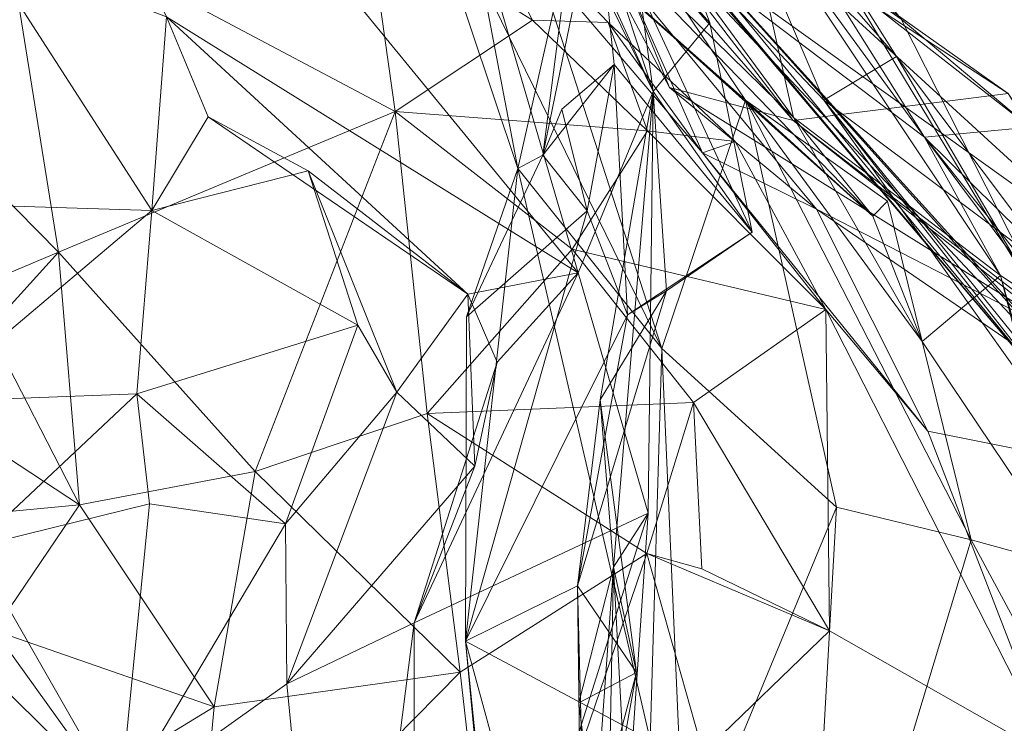
# Model space of a CAD drawing. Extents: x 6479 to 6529.3, y 6829.3 to 6879.
# Drawn here: x 6526.4 to 6528, y 6870.4 to 6871.6 of the extents above; entities that cross this region are included whole.
import ezdxf

# ---------------------------------------------------------------- set-up
doc = ezdxf.new("R2010")
doc.units = 0
doc.layers.add('BL0182', color=7, linetype='Continuous', lineweight=25)

msp = doc.modelspace()

# ---------------------------------------------------------------- linework, layer by layer
at = {"layer": 'BL0182', "color": 7, "lineweight": 0}
for points in [[(6526.809345, 6872.819812, 762.444713), (6527.458682, 6871.493462, 761.555355), (6526.865755, 6872.794793, 761.914373), (6526.809345, 6872.819812, 762.444713)], [(6526.809345, 6872.819812, 762.444713), (6527.074982, 6872.659846, 762.807509), (6527.458682, 6871.493462, 761.555355), (6526.809345, 6872.819812, 762.444713)], [(6526.170661, 6872.611891, 758.042933), (6526.865755, 6872.794793, 761.914373), (6527.334007, 6871.192095, 759.833168), (6526.170661, 6872.611891, 758.042933)], [(6526.865755, 6872.794793, 761.914373), (6527.458682, 6871.493462, 761.555355), (6527.334007, 6871.192095, 759.833168), (6526.865755, 6872.794793, 761.914373)], [(6527.074982, 6872.659846, 762.807509), (6527.382043, 6872.068691, 762.450216), (6527.458682, 6871.493462, 761.555355), (6527.074982, 6872.659846, 762.807509)], [(6526.170661, 6872.611891, 758.042933), (6527.334007, 6871.192095, 759.833168), (6526.650063, 6871.617242, 758.314115), (6526.170661, 6872.611891, 758.042933)], [(6527.364185, 6871.818618, 762.644453), (6527.552993, 6871.607189, 762.060253), (6527.382043, 6872.068691, 762.450216), (6527.364185, 6871.818618, 762.644453)], [(6527.382043, 6872.068691, 762.450216), (6527.552993, 6871.607189, 762.060253), (6527.458682, 6871.493462, 761.555355), (6527.382043, 6872.068691, 762.450216)], [(6527.242269, 6871.961156, 773.394503), (6527.691631, 6871.44516, 773.392243), (6527.263294, 6872.003169, 772.737534), (6527.242269, 6871.961156, 773.394503)], [(6527.263294, 6872.003169, 772.737534), (6528.048542, 6871.489959, 772.75774), (6527.526229, 6871.860173, 772.34951), (6527.263294, 6872.003169, 772.737534)], [(6527.263294, 6872.003169, 772.737534), (6527.691631, 6871.44516, 773.392243), (6528.048542, 6871.489959, 772.75774), (6527.263294, 6872.003169, 772.737534)], [(6527.169453, 6871.961762, 765.266012), (6527.307156, 6871.973737, 766.589524), (6527.691897, 6871.449815, 766.331309), (6527.169453, 6871.961762, 765.266012)], [(6527.307156, 6871.973737, 766.589524), (6527.606918, 6871.83276, 766.768381), (6527.691897, 6871.449815, 766.331309), (6527.307156, 6871.973737, 766.589524)], [(6527.033364, 6871.964212, 763.930609), (6527.234005, 6871.365304, 763.306729), (6527.153365, 6871.786354, 763.497319), (6527.033364, 6871.964212, 763.930609)], [(6527.033364, 6871.964212, 763.930609), (6527.231801, 6871.812712, 764.54751), (6527.473246, 6871.066065, 764.276014), (6527.033364, 6871.964212, 763.930609)], [(6527.033364, 6871.964212, 763.930609), (6527.473246, 6871.066065, 764.276014), (6527.234005, 6871.365304, 763.306729), (6527.033364, 6871.964212, 763.930609)], [(6527.169453, 6871.961762, 765.266012), (6527.824029, 6871.286119, 765.850066), (6527.362816, 6871.700188, 765.194102), (6527.169453, 6871.961762, 765.266012)], [(6527.169453, 6871.961762, 765.266012), (6527.691897, 6871.449815, 766.331309), (6527.824029, 6871.286119, 765.850066), (6527.169453, 6871.961762, 765.266012)], [(6527.242269, 6871.961156, 773.394503), (6527.411125, 6871.683831, 774.161122), (6527.485734, 6871.49972, 773.757504), (6527.242269, 6871.961156, 773.394503)], [(6527.242269, 6871.961156, 773.394503), (6527.485734, 6871.49972, 773.757504), (6527.691631, 6871.44516, 773.392243), (6527.242269, 6871.961156, 773.394503)], [(6527.359051, 6871.898146, 770.77808), (6528.133253, 6870.979162, 770.829701), (6527.441366, 6871.796168, 770.019173), (6527.359051, 6871.898146, 770.77808)], [(6527.359051, 6871.898146, 770.77808), (6527.46203, 6871.796153, 771.622976), (6528.133253, 6870.979162, 770.829701), (6527.359051, 6871.898146, 770.77808)], [(6527.566832, 6871.890393, 769.592381), (6527.863065, 6871.551301, 769.291713), (6527.639845, 6871.905852, 769.032265), (6527.566832, 6871.890393, 769.592381)], [(6527.639845, 6871.905852, 769.032265), (6527.863065, 6871.551301, 769.291713), (6528.152739, 6871.057277, 768.874022), (6527.639845, 6871.905852, 769.032265)], [(6527.639845, 6871.905852, 769.032265), (6528.152739, 6871.057277, 768.874022), (6527.871014, 6871.613425, 768.339629), (6527.639845, 6871.905852, 769.032265)], [(6526.984447, 6871.782591, 775.347457), (6527.258557, 6871.611558, 775.368322), (6527.114622, 6871.890222, 774.604574), (6526.984447, 6871.782591, 775.347457)], [(6527.114622, 6871.890222, 774.604574), (6527.258557, 6871.611558, 775.368322), (6527.384075, 6871.60795, 775.140951), (6527.114622, 6871.890222, 774.604574)], [(6527.114622, 6871.890222, 774.604574), (6527.384075, 6871.60795, 775.140951), (6527.540542, 6871.391571, 774.587741), (6527.114622, 6871.890222, 774.604574)], [(6527.114622, 6871.890222, 774.604574), (6527.540542, 6871.391571, 774.587741), (6527.411125, 6871.683831, 774.161122), (6527.114622, 6871.890222, 774.604574)], [(6527.231801, 6871.812712, 764.54751), (6527.345505, 6871.874486, 764.973932), (6527.612125, 6871.47876, 765.212397), (6527.231801, 6871.812712, 764.54751)], [(6527.345505, 6871.874486, 764.973932), (6527.362816, 6871.700188, 765.194102), (6527.612125, 6871.47876, 765.212397), (6527.345505, 6871.874486, 764.973932)], [(6527.441366, 6871.796168, 770.019173), (6527.742358, 6871.478987, 769.603231), (6527.566832, 6871.890393, 769.592381), (6527.441366, 6871.796168, 770.019173)], [(6527.566832, 6871.890393, 769.592381), (6527.742358, 6871.478987, 769.603231), (6527.863065, 6871.551301, 769.291713), (6527.566832, 6871.890393, 769.592381)], [(6527.526229, 6871.860173, 772.34951), (6528.236676, 6871.210302, 772.498498), (6527.425157, 6871.79225, 771.985807), (6527.526229, 6871.860173, 772.34951)], [(6527.526229, 6871.860173, 772.34951), (6528.048542, 6871.489959, 772.75774), (6528.236676, 6871.210302, 772.498498), (6527.526229, 6871.860173, 772.34951)], [(6527.566082, 6871.677771, 767.361939), (6527.909547, 6871.417119, 767.147386), (6527.606918, 6871.83276, 766.768381), (6527.566082, 6871.677771, 767.361939)], [(6527.606918, 6871.83276, 766.768381), (6528.035924, 6871.187676, 766.418943), (6527.691897, 6871.449815, 766.331309), (6527.606918, 6871.83276, 766.768381)], [(6527.606918, 6871.83276, 766.768381), (6527.909547, 6871.417119, 767.147386), (6528.035924, 6871.187676, 766.418943), (6527.606918, 6871.83276, 766.768381)], [(6527.231801, 6871.812712, 764.54751), (6527.612125, 6871.47876, 765.212397), (6527.473246, 6871.066065, 764.276014), (6527.231801, 6871.812712, 764.54751)], [(6527.275332, 6871.387273, 762.864362), (6527.364185, 6871.818618, 762.644453), (6527.323582, 6871.762664, 763.109529), (6527.275332, 6871.387273, 762.864362)], [(6527.275332, 6871.387273, 762.864362), (6527.394048, 6871.538011, 762.392751), (6527.364185, 6871.818618, 762.644453), (6527.275332, 6871.387273, 762.864362)], [(6527.364185, 6871.818618, 762.644453), (6527.394048, 6871.538011, 762.392751), (6527.623202, 6871.259621, 761.823489), (6527.364185, 6871.818618, 762.644453)], [(6527.364185, 6871.818618, 762.644453), (6527.623202, 6871.259621, 761.823489), (6527.552993, 6871.607189, 762.060253), (6527.364185, 6871.818618, 762.644453)], [(6526.226375, 6871.473895, 775.807369), (6526.470761, 6871.226581, 775.797184), (6526.377914, 6871.80584, 775.670612), (6526.226375, 6871.473895, 775.807369)], [(6526.377914, 6871.80584, 775.670612), (6526.470761, 6871.226581, 775.797184), (6527.030334, 6871.459844, 775.33601), (6526.377914, 6871.80584, 775.670612)], [(6526.377914, 6871.80584, 775.670612), (6527.030334, 6871.459844, 775.33601), (6526.984447, 6871.782591, 775.347457), (6526.377914, 6871.80584, 775.670612)], [(6528.61893, 6870.517703, 771.890552), (6527.46203, 6871.796153, 771.622976), (6527.425157, 6871.79225, 771.985807), (6528.61893, 6870.517703, 771.890552)], [(6527.441366, 6871.796168, 770.019173), (6528.133253, 6870.979162, 770.829701), (6527.742358, 6871.478987, 769.603231), (6527.441366, 6871.796168, 770.019173)], [(6528.133253, 6870.979162, 770.829701), (6527.46203, 6871.796153, 771.622976), (6528.53341, 6870.60282, 771.279323), (6528.133253, 6870.979162, 770.829701)], [(6528.61893, 6870.517703, 771.890552), (6528.53341, 6870.60282, 771.279323), (6527.46203, 6871.796153, 771.622976), (6528.61893, 6870.517703, 771.890552)], [(6526.984447, 6871.782591, 775.347457), (6527.030334, 6871.459844, 775.33601), (6527.258557, 6871.611558, 775.368322), (6526.984447, 6871.782591, 775.347457)], [(6527.153365, 6871.786354, 763.497319), (6527.234005, 6871.365304, 763.306729), (6527.323582, 6871.762664, 763.109529), (6527.153365, 6871.786354, 763.497319)], [(6527.425157, 6871.79225, 771.985807), (6528.236676, 6871.210302, 772.498498), (6528.61893, 6870.517703, 771.890552), (6527.425157, 6871.79225, 771.985807)], [(6527.234005, 6871.365304, 763.306729), (6527.275332, 6871.387273, 762.864362), (6527.323582, 6871.762664, 763.109529), (6527.234005, 6871.365304, 763.306729)], [(6526.041332, 6871.313813, 758.077833), (6526.343428, 6871.733374, 758.069777), (6526.625781, 6871.295768, 758.382721), (6526.041332, 6871.313813, 758.077833)], [(6526.343428, 6871.733374, 758.069777), (6526.650063, 6871.617242, 758.314115), (6526.625781, 6871.295768, 758.382721), (6526.343428, 6871.733374, 758.069777)], [(6527.566082, 6871.677771, 767.361939), (6527.719711, 6871.71985, 767.650625), (6527.909547, 6871.417119, 767.147386), (6527.566082, 6871.677771, 767.361939)], [(6527.719711, 6871.71985, 767.650625), (6527.871014, 6871.613425, 768.339629), (6528.084703, 6871.433963, 768.039787), (6527.719711, 6871.71985, 767.650625)], [(6527.719711, 6871.71985, 767.650625), (6528.084703, 6871.433963, 768.039787), (6527.909547, 6871.417119, 767.147386), (6527.719711, 6871.71985, 767.650625)], [(6527.362816, 6871.700188, 765.194102), (6527.824029, 6871.286119, 765.850066), (6527.612125, 6871.47876, 765.212397), (6527.362816, 6871.700188, 765.194102)], [(6527.411125, 6871.683831, 774.161122), (6527.729977, 6871.297987, 774.096506), (6527.485734, 6871.49972, 773.757504), (6527.411125, 6871.683831, 774.161122)], [(6527.411125, 6871.683831, 774.161122), (6527.540542, 6871.391571, 774.587741), (6527.729977, 6871.297987, 774.096506), (6527.411125, 6871.683831, 774.161122)], [(6526.625781, 6871.295768, 758.382721), (6526.650063, 6871.617242, 758.314115), (6526.719589, 6871.450932, 758.44073), (6526.625781, 6871.295768, 758.382721)], [(6526.650063, 6871.617242, 758.314115), (6527.150829, 6871.15655, 758.829408), (6526.719589, 6871.450932, 758.44073), (6526.650063, 6871.617242, 758.314115)], [(6526.650063, 6871.617242, 758.314115), (6527.334007, 6871.192095, 759.833168), (6527.150829, 6871.15655, 758.829408), (6526.650063, 6871.617242, 758.314115)], [(6527.871014, 6871.613425, 768.339629), (6528.152739, 6871.057277, 768.874022), (6528.084703, 6871.433963, 768.039787), (6527.871014, 6871.613425, 768.339629)], [(6527.030334, 6871.459844, 775.33601), (6527.449249, 6871.427623, 775.160962), (6527.258557, 6871.611558, 775.368322), (6527.030334, 6871.459844, 775.33601)], [(6527.258557, 6871.611558, 775.368322), (6527.449249, 6871.427623, 775.160962), (6527.384075, 6871.60795, 775.140951), (6527.258557, 6871.611558, 775.368322)], [(6527.384075, 6871.60795, 775.140951), (6527.449249, 6871.427623, 775.160962), (6527.595009, 6871.410032, 774.811195), (6527.384075, 6871.60795, 775.140951)], [(6527.384075, 6871.60795, 775.140951), (6527.595009, 6871.410032, 774.811195), (6527.540542, 6871.391571, 774.587741), (6527.384075, 6871.60795, 775.140951)], [(6527.458682, 6871.493462, 761.555355), (6527.552993, 6871.607189, 762.060253), (6527.623202, 6871.259621, 761.823489), (6527.458682, 6871.493462, 761.555355)], [(6527.742358, 6871.478987, 769.603231), (6528.142866, 6871.179035, 769.130262), (6527.863065, 6871.551301, 769.291713), (6527.742358, 6871.478987, 769.603231)], [(6527.863065, 6871.551301, 769.291713), (6528.142866, 6871.179035, 769.130262), (6528.152739, 6871.057277, 768.874022), (6527.863065, 6871.551301, 769.291713)], [(6527.275332, 6871.387273, 762.864362), (6527.307254, 6871.464063, 762.354077), (6527.394048, 6871.538011, 762.392751), (6527.275332, 6871.387273, 762.864362)], [(6527.307254, 6871.464063, 762.354077), (6527.349273, 6871.295125, 762.315871), (6527.394048, 6871.538011, 762.392751), (6527.307254, 6871.464063, 762.354077)], [(6527.349273, 6871.295125, 762.315871), (6527.41593, 6871.122456, 762.10969), (6527.394048, 6871.538011, 762.392751), (6527.349273, 6871.295125, 762.315871)], [(6527.394048, 6871.538011, 762.392751), (6527.41593, 6871.122456, 762.10969), (6527.623202, 6871.259621, 761.823489), (6527.394048, 6871.538011, 762.392751)], [(6527.485734, 6871.49972, 773.757504), (6528.188274, 6871.062379, 773.817045), (6527.691631, 6871.44516, 773.392243), (6527.485734, 6871.49972, 773.757504)], [(6527.485734, 6871.49972, 773.757504), (6527.729977, 6871.297987, 774.096506), (6528.188274, 6871.062379, 773.817045), (6527.485734, 6871.49972, 773.757504)], [(6527.334007, 6871.192095, 759.833168), (6527.458682, 6871.493462, 761.555355), (6527.450504, 6870.792945, 760.290816), (6527.334007, 6871.192095, 759.833168)], [(6527.370908, 6870.981262, 761.511333), (6527.393059, 6870.703277, 760.982618), (6527.458682, 6871.493462, 761.555355), (6527.370908, 6870.981262, 761.511333)], [(6527.370908, 6870.981262, 761.511333), (6527.458682, 6871.493462, 761.555355), (6527.481078, 6871.162002, 761.776822), (6527.370908, 6870.981262, 761.511333)], [(6527.393059, 6870.703277, 760.982618), (6527.450504, 6870.792945, 760.290816), (6527.458682, 6871.493462, 761.555355), (6527.393059, 6870.703277, 760.982618)], [(6527.458682, 6871.493462, 761.555355), (6527.623202, 6871.259621, 761.823489), (6527.481078, 6871.162002, 761.776822), (6527.458682, 6871.493462, 761.555355)], [(6527.691631, 6871.44516, 773.392243), (6528.458793, 6870.837579, 772.991643), (6528.048542, 6871.489959, 772.75774), (6527.691631, 6871.44516, 773.392243)], [(6526.102216, 6871.071456, 775.795438), (6526.470761, 6871.226581, 775.797184), (6526.226375, 6871.473895, 775.807369), (6526.102216, 6871.071456, 775.795438)], [(6527.473246, 6871.066065, 764.276014), (6527.612125, 6871.47876, 765.212397), (6527.763642, 6870.802613, 764.791468), (6527.473246, 6871.066065, 764.276014)], [(6527.612125, 6871.47876, 765.212397), (6527.987309, 6870.748616, 765.330771), (6527.763642, 6870.802613, 764.791468), (6527.612125, 6871.47876, 765.212397)], [(6527.612125, 6871.47876, 765.212397), (6527.824029, 6871.286119, 765.850066), (6527.848306, 6871.310965, 765.604236), (6527.612125, 6871.47876, 765.212397)], [(6527.612125, 6871.47876, 765.212397), (6527.848306, 6871.310965, 765.604236), (6527.905842, 6871.077895, 765.70963), (6527.612125, 6871.47876, 765.212397)], [(6527.612125, 6871.47876, 765.212397), (6527.905842, 6871.077895, 765.70963), (6527.987309, 6870.748616, 765.330771), (6527.612125, 6871.47876, 765.212397)], [(6527.742358, 6871.478987, 769.603231), (6528.064157, 6871.027252, 769.386603), (6528.142866, 6871.179035, 769.130262), (6527.742358, 6871.478987, 769.603231)], [(6527.742358, 6871.478987, 769.603231), (6528.361525, 6870.713666, 770.607374), (6528.064157, 6871.027252, 769.386603), (6527.742358, 6871.478987, 769.603231)], [(6527.742358, 6871.478987, 769.603231), (6528.133253, 6870.979162, 770.829701), (6528.361525, 6870.713666, 770.607374), (6527.742358, 6871.478987, 769.603231)], [(6526.470761, 6871.226581, 775.797184), (6526.797747, 6870.862085, 775.60828), (6527.030334, 6871.459844, 775.33601), (6526.470761, 6871.226581, 775.797184)], [(6526.625781, 6871.295768, 758.382721), (6526.719589, 6871.450932, 758.44073), (6526.885525, 6871.361205, 758.332189), (6526.625781, 6871.295768, 758.382721)], [(6526.719589, 6871.450932, 758.44073), (6527.150829, 6871.15655, 758.829408), (6526.885525, 6871.361205, 758.332189), (6526.719589, 6871.450932, 758.44073)], [(6526.797747, 6870.862085, 775.60828), (6527.083377, 6870.958471, 775.395353), (6527.030334, 6871.459844, 775.33601), (6526.797747, 6870.862085, 775.60828)], [(6527.030334, 6871.459844, 775.33601), (6527.083377, 6870.958471, 775.395353), (6527.324434, 6871.231132, 775.193314), (6527.030334, 6871.459844, 775.33601)], [(6527.030334, 6871.459844, 775.33601), (6527.324434, 6871.231132, 775.193314), (6527.449249, 6871.427623, 775.160962), (6527.030334, 6871.459844, 775.33601)], [(6527.275332, 6871.387273, 762.864362), (6527.349273, 6871.295125, 762.315871), (6527.307254, 6871.464063, 762.354077), (6527.275332, 6871.387273, 762.864362)], [(6527.691897, 6871.449815, 766.331309), (6527.905842, 6871.077895, 765.70963), (6527.824029, 6871.286119, 765.850066), (6527.691897, 6871.449815, 766.331309)], [(6527.691897, 6871.449815, 766.331309), (6528.035924, 6871.187676, 766.418943), (6527.905842, 6871.077895, 765.70963), (6527.691897, 6871.449815, 766.331309)], [(6527.691631, 6871.44516, 773.392243), (6528.188274, 6871.062379, 773.817045), (6528.458793, 6870.837579, 772.991643), (6527.691631, 6871.44516, 773.392243)], [(6527.909547, 6871.417119, 767.147386), (6528.084703, 6871.433963, 768.039787), (6528.346733, 6870.986689, 767.807997), (6527.909547, 6871.417119, 767.147386)], [(6527.324434, 6871.231132, 775.193314), (6527.745889, 6871.130916, 775.062049), (6527.449249, 6871.427623, 775.160962), (6527.324434, 6871.231132, 775.193314)], [(6527.449249, 6871.427623, 775.160962), (6527.745889, 6871.130916, 775.062049), (6527.595009, 6871.410032, 774.811195), (6527.449249, 6871.427623, 775.160962)], [(6527.909547, 6871.417119, 767.147386), (6528.155419, 6871.10918, 766.887126), (6528.035924, 6871.187676, 766.418943), (6527.909547, 6871.417119, 767.147386)], [(6527.909547, 6871.417119, 767.147386), (6528.288023, 6870.91077, 767.355356), (6528.155419, 6871.10918, 766.887126), (6527.909547, 6871.417119, 767.147386)], [(6527.909547, 6871.417119, 767.147386), (6528.346733, 6870.986689, 767.807997), (6528.288023, 6870.91077, 767.355356), (6527.909547, 6871.417119, 767.147386)], [(6527.540542, 6871.391571, 774.587741), (6527.595009, 6871.410032, 774.811195), (6527.745889, 6871.130916, 775.062049), (6527.540542, 6871.391571, 774.587741)], [(6527.148642, 6871.119073, 762.974854), (6527.275332, 6871.387273, 762.864362), (6527.234005, 6871.365304, 763.306729), (6527.148642, 6871.119073, 762.974854)], [(6527.148642, 6871.119073, 762.974854), (6527.349273, 6871.295125, 762.315871), (6527.275332, 6871.387273, 762.864362), (6527.148642, 6871.119073, 762.974854)], [(6527.540542, 6871.391571, 774.587741), (6527.915348, 6870.929029, 774.809621), (6527.729977, 6871.297987, 774.096506), (6527.540542, 6871.391571, 774.587741)], [(6527.540542, 6871.391571, 774.587741), (6527.745889, 6871.130916, 775.062049), (6527.915348, 6870.929029, 774.809621), (6527.540542, 6871.391571, 774.587741)], [(6526.625781, 6871.295768, 758.382721), (6526.885525, 6871.361205, 758.332189), (6526.967896, 6871.104938, 758.356082), (6526.625781, 6871.295768, 758.382721)], [(6526.885525, 6871.361205, 758.332189), (6527.032828, 6870.993671, 758.561743), (6526.967896, 6871.104938, 758.356082), (6526.885525, 6871.361205, 758.332189)], [(6526.885525, 6871.361205, 758.332189), (6527.150829, 6871.15655, 758.829408), (6527.032828, 6870.993671, 758.561743), (6526.885525, 6871.361205, 758.332189)], [(6527.146838, 6870.580396, 762.967746), (6527.148642, 6871.119073, 762.974854), (6527.234005, 6871.365304, 763.306729), (6527.146838, 6870.580396, 762.967746)], [(6527.146838, 6870.580396, 762.967746), (6527.234005, 6871.365304, 763.306729), (6527.453992, 6870.416547, 763.840123), (6527.146838, 6870.580396, 762.967746)], [(6527.234005, 6871.365304, 763.306729), (6527.473246, 6871.066065, 764.276014), (6527.453992, 6870.416547, 763.840123), (6527.234005, 6871.365304, 763.306729)], [(6526.041332, 6871.313813, 758.077833), (6526.625781, 6871.295768, 758.382721), (6526.249256, 6870.977529, 758.276956), (6526.041332, 6871.313813, 758.077833)], [(6527.824029, 6871.286119, 765.850066), (6527.905842, 6871.077895, 765.70963), (6527.848306, 6871.310965, 765.604236), (6527.824029, 6871.286119, 765.850066)], [(6526.249256, 6870.977529, 758.276956), (6526.625781, 6871.295768, 758.382721), (6526.601113, 6870.990974, 758.39462), (6526.249256, 6870.977529, 758.276956)], [(6526.601113, 6870.990974, 758.39462), (6526.625781, 6871.295768, 758.382721), (6526.967896, 6871.104938, 758.356082), (6526.601113, 6870.990974, 758.39462)], [(6527.146838, 6870.580396, 762.967746), (6527.349273, 6871.295125, 762.315871), (6527.148642, 6871.119073, 762.974854), (6527.146838, 6870.580396, 762.967746)], [(6527.146838, 6870.580396, 762.967746), (6527.41593, 6871.122456, 762.10969), (6527.349273, 6871.295125, 762.315871), (6527.146838, 6870.580396, 762.967746)], [(6527.729977, 6871.297987, 774.096506), (6527.915348, 6870.929029, 774.809621), (6528.414238, 6870.829553, 774.080229), (6527.729977, 6871.297987, 774.096506)], [(6527.729977, 6871.297987, 774.096506), (6528.414238, 6870.829553, 774.080229), (6528.188274, 6871.062379, 773.817045), (6527.729977, 6871.297987, 774.096506)], [(6527.41593, 6871.122456, 762.10969), (6527.481078, 6871.162002, 761.776822), (6527.623202, 6871.259621, 761.823489), (6527.41593, 6871.122456, 762.10969)], [(6526.102216, 6871.071456, 775.795438), (6526.354965, 6871.098888, 775.743555), (6526.470761, 6871.226581, 775.797184), (6526.102216, 6871.071456, 775.795438)], [(6526.354965, 6871.098888, 775.743555), (6526.505641, 6870.806416, 775.745272), (6526.470761, 6871.226581, 775.797184), (6526.354965, 6871.098888, 775.743555)], [(6526.470761, 6871.226581, 775.797184), (6526.505641, 6870.806416, 775.745272), (6526.797747, 6870.862085, 775.60828), (6526.470761, 6871.226581, 775.797184)], [(6527.083377, 6870.958471, 775.395353), (6527.525818, 6870.976663, 775.238641), (6527.324434, 6871.231132, 775.193314), (6527.083377, 6870.958471, 775.395353)], [(6527.324434, 6871.231132, 775.193314), (6527.525818, 6870.976663, 775.238641), (6527.745889, 6871.130916, 775.062049), (6527.324434, 6871.231132, 775.193314)], [(6527.061585, 6870.61048, 758.966979), (6527.19957, 6871.043832, 759.146898), (6527.334007, 6871.192095, 759.833168), (6527.061585, 6870.61048, 758.966979)], [(6527.061585, 6870.61048, 758.966979), (6527.334007, 6871.192095, 759.833168), (6527.450504, 6870.792945, 760.290816), (6527.061585, 6870.61048, 758.966979)], [(6527.150829, 6871.15655, 758.829408), (6527.334007, 6871.192095, 759.833168), (6527.19957, 6871.043832, 759.146898), (6527.150829, 6871.15655, 758.829408)], [(6527.905842, 6871.077895, 765.70963), (6528.035924, 6871.187676, 766.418943), (6528.158872, 6870.701534, 765.75118), (6527.905842, 6871.077895, 765.70963)], [(6528.035924, 6871.187676, 766.418943), (6528.155419, 6871.10918, 766.887126), (6528.095877, 6870.975065, 766.560967), (6528.035924, 6871.187676, 766.418943)], [(6528.035924, 6871.187676, 766.418943), (6528.095877, 6870.975065, 766.560967), (6528.158872, 6870.701534, 765.75118), (6528.035924, 6871.187676, 766.418943)], [(6527.032828, 6870.993671, 758.561743), (6527.150829, 6871.15655, 758.829408), (6527.162521, 6870.871037, 758.857334), (6527.032828, 6870.993671, 758.561743)], [(6527.150829, 6871.15655, 758.829408), (6527.19957, 6871.043832, 759.146898), (6527.162521, 6870.871037, 758.857334), (6527.150829, 6871.15655, 758.829408)], [(6527.333182, 6870.672067, 761.946147), (6527.370908, 6870.981262, 761.511333), (6527.481078, 6871.162002, 761.776822), (6527.333182, 6870.672067, 761.946147)], [(6527.333182, 6870.672067, 761.946147), (6527.481078, 6871.162002, 761.776822), (6527.41593, 6871.122456, 762.10969), (6527.333182, 6870.672067, 761.946147)], [(6527.146838, 6870.580396, 762.967746), (6527.333182, 6870.672067, 761.946147), (6527.41593, 6871.122456, 762.10969), (6527.146838, 6870.580396, 762.967746)], [(6527.525818, 6870.976663, 775.238641), (6527.751713, 6870.597287, 775.28949), (6527.745889, 6871.130916, 775.062049), (6527.525818, 6870.976663, 775.238641)], [(6527.745889, 6871.130916, 775.062049), (6527.751713, 6870.597287, 775.28949), (6528.125774, 6870.384869, 774.939544), (6527.745889, 6871.130916, 775.062049)], [(6527.745889, 6871.130916, 775.062049), (6528.125774, 6870.384869, 774.939544), (6527.915348, 6870.929029, 774.809621), (6527.745889, 6871.130916, 775.062049)], [(6526.102216, 6871.071456, 775.795438), (6526.505641, 6870.806416, 775.745272), (6526.354965, 6871.098888, 775.743555), (6526.102216, 6871.071456, 775.795438)], [(6526.601113, 6870.990974, 758.39462), (6526.967896, 6871.104938, 758.356082), (6526.847823, 6870.775095, 758.315762), (6526.601113, 6870.990974, 758.39462)], [(6526.847823, 6870.775095, 758.315762), (6526.967896, 6871.104938, 758.356082), (6527.032828, 6870.993671, 758.561743), (6526.847823, 6870.775095, 758.315762)], [(6527.905842, 6871.077895, 765.70963), (6528.158872, 6870.701534, 765.75118), (6527.987309, 6870.748616, 765.330771), (6527.905842, 6871.077895, 765.70963)], [(6526.102216, 6871.071456, 775.795438), (6526.177356, 6870.775513, 775.748274), (6526.505641, 6870.806416, 775.745272), (6526.102216, 6871.071456, 775.795438)], [(6527.453992, 6870.416547, 763.840123), (6527.473246, 6871.066065, 764.276014), (6527.511293, 6870.19405, 764.197523), (6527.453992, 6870.416547, 763.840123)], [(6527.473246, 6871.066065, 764.276014), (6527.763642, 6870.802613, 764.791468), (6527.511293, 6870.19405, 764.197523), (6527.473246, 6871.066065, 764.276014)], [(6527.061585, 6870.61048, 758.966979), (6527.162521, 6870.871037, 758.857334), (6527.19957, 6871.043832, 759.146898), (6527.061585, 6870.61048, 758.966979)], [(6526.249256, 6870.977529, 758.276956), (6526.601113, 6870.990974, 758.39462), (6526.329311, 6870.736536, 758.35631), (6526.249256, 6870.977529, 758.276956)], [(6526.329311, 6870.736536, 758.35631), (6526.601113, 6870.990974, 758.39462), (6526.622003, 6870.808255, 758.312203), (6526.329311, 6870.736536, 758.35631)], [(6526.601113, 6870.990974, 758.39462), (6526.847823, 6870.775095, 758.315762), (6526.622003, 6870.808255, 758.312203), (6526.601113, 6870.990974, 758.39462)], [(6526.847823, 6870.775095, 758.315762), (6527.032828, 6870.993671, 758.561743), (6526.850202, 6870.50926, 758.480068), (6526.847823, 6870.775095, 758.315762)], [(6526.850202, 6870.50926, 758.480068), (6527.032828, 6870.993671, 758.561743), (6527.162521, 6870.871037, 758.857334), (6526.850202, 6870.50926, 758.480068)], [(6527.083377, 6870.958471, 775.395353), (6527.448272, 6870.725639, 775.417989), (6527.525818, 6870.976663, 775.238641), (6527.083377, 6870.958471, 775.395353)], [(6527.333182, 6870.672067, 761.946147), (6527.431206, 6870.528244, 761.335357), (6527.370908, 6870.981262, 761.511333), (6527.333182, 6870.672067, 761.946147)], [(6527.370908, 6870.981262, 761.511333), (6527.431206, 6870.528244, 761.335357), (6527.393059, 6870.703277, 760.982618), (6527.370908, 6870.981262, 761.511333)], [(6527.448272, 6870.725639, 775.417989), (6527.539633, 6870.700094, 775.288099), (6527.525818, 6870.976663, 775.238641), (6527.448272, 6870.725639, 775.417989)], [(6527.525818, 6870.976663, 775.238641), (6527.539633, 6870.700094, 775.288099), (6527.751713, 6870.597287, 775.28949), (6527.525818, 6870.976663, 775.238641)], [(6526.797747, 6870.862085, 775.60828), (6527.138054, 6870.528726, 775.509694), (6527.083377, 6870.958471, 775.395353), (6526.797747, 6870.862085, 775.60828)], [(6527.083377, 6870.958471, 775.395353), (6527.138054, 6870.528726, 775.509694), (6527.448272, 6870.725639, 775.417989), (6527.083377, 6870.958471, 775.395353)], [(6527.915348, 6870.929029, 774.809621), (6528.125774, 6870.384869, 774.939544), (6528.414238, 6870.829553, 774.080229), (6527.915348, 6870.929029, 774.809621)], [(6526.505641, 6870.806416, 775.745272), (6526.729533, 6870.470875, 775.594867), (6526.797747, 6870.862085, 775.60828), (6526.505641, 6870.806416, 775.745272)], [(6526.729533, 6870.470875, 775.594867), (6527.138054, 6870.528726, 775.509694), (6526.797747, 6870.862085, 775.60828), (6526.729533, 6870.470875, 775.594867)], [(6526.850202, 6870.50926, 758.480068), (6527.162521, 6870.871037, 758.857334), (6527.061585, 6870.61048, 758.966979), (6526.850202, 6870.50926, 758.480068)], [(6526.177356, 6870.775513, 775.748274), (6526.364038, 6870.597932, 775.650178), (6526.505641, 6870.806416, 775.745272), (6526.177356, 6870.775513, 775.748274)], [(6526.329311, 6870.736536, 758.35631), (6526.622003, 6870.808255, 758.312203), (6526.572569, 6870.311441, 758.314487), (6526.329311, 6870.736536, 758.35631)], [(6526.364038, 6870.597932, 775.650178), (6526.729533, 6870.470875, 775.594867), (6526.505641, 6870.806416, 775.745272), (6526.364038, 6870.597932, 775.650178)], [(6526.572569, 6870.311441, 758.314487), (6526.622003, 6870.808255, 758.312203), (6526.847823, 6870.775095, 758.315762), (6526.572569, 6870.311441, 758.314487)], [(6527.511293, 6870.19405, 764.197523), (6527.763642, 6870.802613, 764.791468), (6527.708562, 6869.827711, 764.913823), (6527.511293, 6870.19405, 764.197523)], [(6527.708562, 6869.827711, 764.913823), (6527.763642, 6870.802613, 764.791468), (6527.987309, 6870.748616, 765.330771), (6527.708562, 6869.827711, 764.913823)], [(6527.06047, 6869.558529, 759.307303), (6527.061585, 6870.61048, 758.966979), (6527.450504, 6870.792945, 760.290816), (6527.06047, 6869.558529, 759.307303)], [(6527.06047, 6869.558529, 759.307303), (6527.450504, 6870.792945, 760.290816), (6527.372505, 6869.650556, 760.472357), (6527.06047, 6869.558529, 759.307303)], [(6527.372505, 6869.650556, 760.472357), (6527.450504, 6870.792945, 760.290816), (6527.393059, 6870.703277, 760.982618), (6527.372505, 6869.650556, 760.472357)], [(6526.572569, 6870.311441, 758.314487), (6526.847823, 6870.775095, 758.315762), (6526.850202, 6870.50926, 758.480068), (6526.572569, 6870.311441, 758.314487)], [(6527.708562, 6869.827711, 764.913823), (6527.987309, 6870.748616, 765.330771), (6528.249591, 6870.26138, 765.654833), (6527.708562, 6869.827711, 764.913823)], [(6527.987309, 6870.748616, 765.330771), (6528.158872, 6870.701534, 765.75118), (6528.249591, 6870.26138, 765.654833), (6527.987309, 6870.748616, 765.330771)], [(6526.329311, 6870.736536, 758.35631), (6526.572569, 6870.311441, 758.314487), (6526.352108, 6870.52866, 758.286069), (6526.329311, 6870.736536, 758.35631)], [(6527.138054, 6870.528726, 775.509694), (6527.199262, 6869.994669, 775.367594), (6527.448272, 6870.725639, 775.417989), (6527.138054, 6870.528726, 775.509694)], [(6527.199262, 6869.994669, 775.367594), (6527.542023, 6870.394483, 775.433313), (6527.448272, 6870.725639, 775.417989), (6527.199262, 6869.994669, 775.367594)], [(6527.448272, 6870.725639, 775.417989), (6527.751713, 6870.597287, 775.28949), (6527.539633, 6870.700094, 775.288099), (6527.448272, 6870.725639, 775.417989)], [(6527.448272, 6870.725639, 775.417989), (6527.542023, 6870.394483, 775.433313), (6527.751713, 6870.597287, 775.28949), (6527.448272, 6870.725639, 775.417989)], [(6527.33509, 6870.477795, 761.213147), (6527.361192, 6870.265835, 761.111967), (6527.393059, 6870.703277, 760.982618), (6527.33509, 6870.477795, 761.213147)], [(6527.33509, 6870.477795, 761.213147), (6527.393059, 6870.703277, 760.982618), (6527.431206, 6870.528244, 761.335357), (6527.33509, 6870.477795, 761.213147)], [(6527.361192, 6870.265835, 761.111967), (6527.440851, 6869.807188, 760.914592), (6527.393059, 6870.703277, 760.982618), (6527.361192, 6870.265835, 761.111967)], [(6527.372505, 6869.650556, 760.472357), (6527.393059, 6870.703277, 760.982618), (6527.440851, 6869.807188, 760.914592), (6527.372505, 6869.650556, 760.472357)], [(6527.146838, 6870.580396, 762.967746), (6527.343211, 6869.863917, 762.14537), (6527.333182, 6870.672067, 761.946147), (6527.146838, 6870.580396, 762.967746)], [(6527.333182, 6870.672067, 761.946147), (6527.343211, 6869.863917, 762.14537), (6527.348723, 6870.071858, 761.671983), (6527.333182, 6870.672067, 761.946147)], [(6527.333182, 6870.672067, 761.946147), (6527.348723, 6870.071858, 761.671983), (6527.431206, 6870.528244, 761.335357), (6527.333182, 6870.672067, 761.946147)], [(6526.850202, 6870.50926, 758.480068), (6527.061585, 6870.61048, 758.966979), (6526.93652, 6869.624191, 758.83734), (6526.850202, 6870.50926, 758.480068)], [(6526.93652, 6869.624191, 758.83734), (6527.061585, 6870.61048, 758.966979), (6527.06047, 6869.558529, 759.307303), (6526.93652, 6869.624191, 758.83734)], [(6526.222448, 6870.106147, 775.611202), (6526.538844, 6870.354893, 775.539183), (6526.364038, 6870.597932, 775.650178), (6526.222448, 6870.106147, 775.611202)], [(6526.364038, 6870.597932, 775.650178), (6526.538844, 6870.354893, 775.539183), (6526.729533, 6870.470875, 775.594867), (6526.364038, 6870.597932, 775.650178)], [(6527.542023, 6870.394483, 775.433313), (6528.125774, 6870.384869, 774.939544), (6527.751713, 6870.597287, 775.28949), (6527.542023, 6870.394483, 775.433313)], [(6527.146838, 6870.580396, 762.967746), (6527.215285, 6869.855758, 763.419915), (6527.254835, 6869.529472, 762.64837), (6527.146838, 6870.580396, 762.967746)], [(6527.146838, 6870.580396, 762.967746), (6527.453992, 6870.416547, 763.840123), (6527.215285, 6869.855758, 763.419915), (6527.146838, 6870.580396, 762.967746)], [(6527.146838, 6870.580396, 762.967746), (6527.254835, 6869.529472, 762.64837), (6527.343211, 6869.863917, 762.14537), (6527.146838, 6870.580396, 762.967746)], [(6526.181899, 6870.416691, 758.348537), (6526.352108, 6870.52866, 758.286069), (6526.572569, 6870.311441, 758.314487), (6526.181899, 6870.416691, 758.348537)], [(6526.692019, 6870.076098, 775.500367), (6527.138054, 6870.528726, 775.509694), (6526.729533, 6870.470875, 775.594867), (6526.692019, 6870.076098, 775.500367)], [(6526.692019, 6870.076098, 775.500367), (6527.199262, 6869.994669, 775.367594), (6527.138054, 6870.528726, 775.509694), (6526.692019, 6870.076098, 775.500367)], [(6527.33509, 6870.477795, 761.213147), (6527.431206, 6870.528244, 761.335357), (6527.361192, 6870.265835, 761.111967), (6527.33509, 6870.477795, 761.213147)], [(6527.348723, 6870.071858, 761.671983), (6527.361192, 6870.265835, 761.111967), (6527.431206, 6870.528244, 761.335357), (6527.348723, 6870.071858, 761.671983)], [(6526.572569, 6870.311441, 758.314487), (6526.850202, 6870.50926, 758.480068), (6526.93652, 6869.624191, 758.83734), (6526.572569, 6870.311441, 758.314487)], [(6526.538844, 6870.354893, 775.539183), (6526.692019, 6870.076098, 775.500367), (6526.729533, 6870.470875, 775.594867), (6526.538844, 6870.354893, 775.539183)]]:
    msp.add_3dface(points, dxfattribs=at)

doc.saveas('drawing.dxf')
